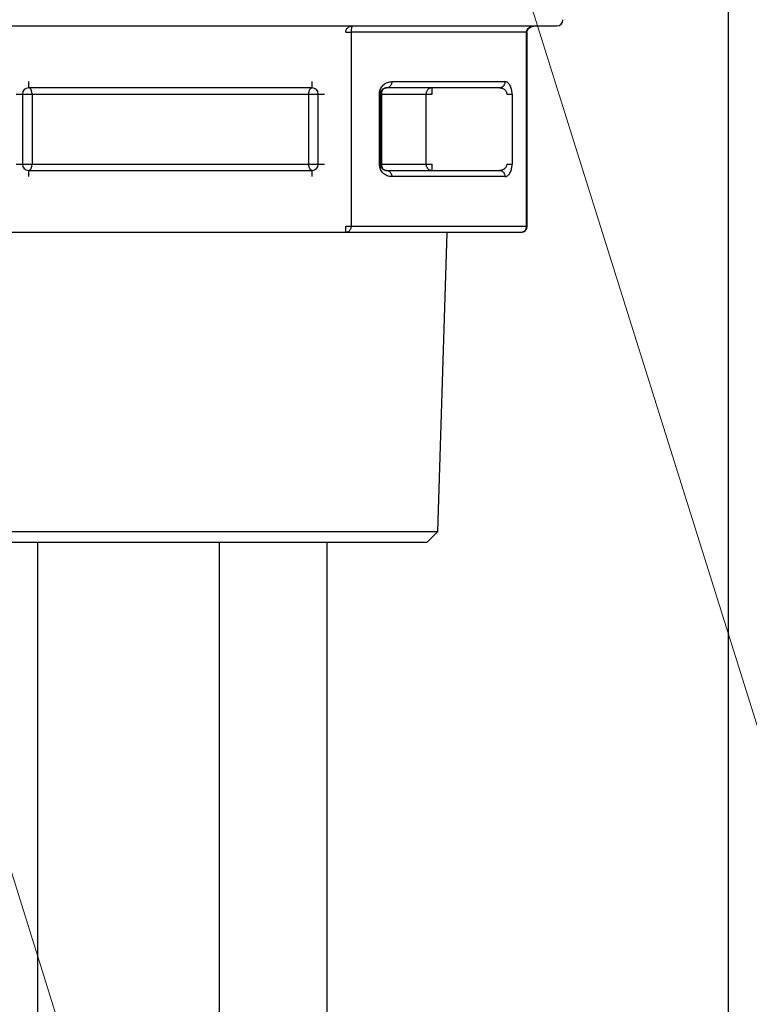
# Model space of a CAD drawing. Extents: x 0 to 420, y 0 to 297.
# Drawn here: x 123 to 125, y 42 to 46 of the extents above; entities that cross this region are included whole.
import ezdxf

# ---------------------------------------------------------------- set-up
doc = ezdxf.new("R2010")
doc.units = 0
doc.layers.get('0').update_dxf_attribs({"linetype": 'CONTINUOUS'})
doc.layers.add('DD0', color=7, linetype='CONTINUOUS')
doc.layers.add('M1', color=3, linetype='CONTINUOUS')
doc.styles.get("Standard").update_dxf_attribs({"font": 'txt', "bigfont": 'BIGFONT'})
doc.dimstyles.new('LEADSTYL', dxfattribs={"dimtxt": 3.2, "dimasz": 3, "dimexe": 0.18, "dimexo": 0.0625, "dimgap": 1, "dimtad": 0, "dimtih": 1, "dimtoh": 1, "dimdec": 4, "dimzin": 0, "dimdsep": 46, "dimtxsty": 'STANDARD', "dimblk1": 'OPEN', "dimblk2": 'OPEN', "dimsah": 1, "dimcen": 0.09, "dimadec": 0, "dimazin": 0, "dimtfac": 1, "dimtdec": 4, "dimtofl": 0, "dimtmove": 0, "dimatfit": 3, "dimfxl": 1, "dimtolj": 1, "dimtzin": 0, "dimarcsym": 0})
doc.dimstyles.get("Standard").update_dxf_attribs({"dimtxt": 3.2, "dimasz": 3, "dimexe": 1.5, "dimexo": 0, "dimgap": 1, "dimtad": 3, "dimtih": 1, "dimtoh": 1, "dimdsep": 46, "dimtxsty": 'STANDARD', "dimblk1": 'OPEN', "dimblk2": 'OPEN', "dimsah": 1, "dimcen": 0.09, "dimadec": 0, "dimazin": 0, "dimtfac": 1, "dimtdec": 4, "dimtofl": 0, "dimtmove": 0, "dimatfit": 3, "dimfxl": 1, "dimtolj": 1, "dimtzin": 0, "dimlwd": 13, "dimlwe": 13, "dimarcsym": 0})

# ---------------------------------------------------------------- blocks, each defined once
blk = doc.blocks.new('_OPEN')
at = {"color": 0, "lineweight": 13}
for p, q in [((-0.965926, 0.258819), (0, 0)), ((0, 0), (-1, 0)), ((0, 0), (-0.965926, -0.258819))]:
    blk.add_line(p, q, dxfattribs=at)
blk = doc.blocks.new('*D11')
for p in [(79.661949, 45.949711), (125.161949, 45.949711), (125.161949, 27.644712)]:
    blk.add_point(p)
at = {"layer": 'DD0', "linetype": 'CONTINUOUS'}
for p, q in [((79.661949, 45.949711), (79.661949, 26.144712)), ((125.161949, 45.949711), (125.161949, 26.144712)), ((82.661949, 27.644712), (122.161949, 27.644712))]:
    blk.add_line(p, q, dxfattribs=at)
at = {"layer": 'DD0', "xscale": 3, "yscale": 3, "rotation": 180}
blk.add_blockref('_OPEN', (79.661949, 27.644712), dxfattribs=at)
at = {"layer": 'DD0', "xscale": 3, "yscale": 3}
blk.add_blockref('_OPEN', (125.161949, 27.644712), dxfattribs=at)
at = {"layer": 'DD0', "width": 0.833333}
blk.add_text('６５０', height=2.5, dxfattribs=at).set_placement((98.870283, 28.344713))
blk = doc.blocks.new('*D12')
for p in [(118.545525, 66.424713), (132.161942, 66.424713), (122.982689, 34.644711)]:
    blk.add_point(p)
at = {"layer": 'DD0', "linetype": 'CONTINUOUS'}
for p, q in [((118.545525, 66.424713), (133.661942, 66.424713)), ((132.161942, 37.644711), (132.161942, 63.424713)), ((122.982689, 34.644711), (133.661942, 34.644711))]:
    blk.add_line(p, q, dxfattribs=at)
at = {"layer": 'DD0', "xscale": 3, "yscale": 3}
for p, rotation in [((132.161942, 66.424713), 90), ((132.161942, 34.644711), 270)]:
    blk.add_blockref('_OPEN', p, dxfattribs=dict(at, rotation=rotation))
at = {"layer": 'DD0', "width": 0.833333}
blk.add_text('４５４', height=2.5, rotation=90.000003, dxfattribs=at).set_placement((131.461945, 46.993047))
blk = doc.blocks.new('*D14')
for p in [(88.208618, 105.484711), (122.982689, 34.644711), (139.161942, 34.644711)]:
    blk.add_point(p)
at = {"layer": 'DD0', "linetype": 'CONTINUOUS'}
for p, q in [((88.208618, 105.484711), (140.661942, 105.484711)), ((139.161942, 102.484711), (139.161942, 37.644711)), ((122.982689, 34.644711), (140.661942, 34.644711))]:
    blk.add_line(p, q, dxfattribs=at)
at = {"layer": 'DD0', "xscale": 3, "yscale": 3}
for p, rotation in [((139.161942, 105.484711), 90), ((139.161942, 34.644711), 270)]:
    blk.add_blockref('_OPEN', p, dxfattribs=dict(at, rotation=rotation))
at = {"layer": 'DD0', "width": 0.833333}
blk.add_text('１０１２', height=2.5, rotation=90.000003, dxfattribs=at).set_placement((138.461945, 65.273046))

msp = doc.modelspace()

# ---------------------------------------------------------------- linework, layer by layer
at = {"layer": 'M1', "linetype": 'CONTINUOUS', "lineweight": 25}
for p, q in [((122.508308, 45.512193), (124.580948, 45.512193)), ((123.866041, 45.491192), (123.884228, 45.491192)), ((124.478321, 45.491192), (123.884228, 45.491192)), ((123.884228, 45.491192), (123.884228, 44.833193)), ((124.478321, 44.833193), (124.478321, 45.491192)), ((124.478321, 45.491192), (124.481135, 45.491192)), ((124.481135, 44.833193), (124.481135, 45.491192)), ((122.79173, 45.302192), (122.79173, 45.323192)), ((123.752165, 45.302192), (123.752165, 45.323192)), ((124.022353, 45.323192), (124.405574, 45.323192)), ((123.752165, 45.302192), (122.79173, 45.302192)), ((124.387389, 45.302192), (124.004165, 45.302192)), ((124.159044, 45.281193), (124.159044, 45.302192)), ((122.749731, 45.281193), (122.77073, 45.281193)), ((122.77073, 45.281193), (122.77073, 45.043192)), ((122.77073, 45.281193), (122.802986, 45.281193)), ((122.802986, 45.281193), (123.740911, 45.281193)), ((122.802986, 45.281193), (122.802986, 45.043192)), ((123.740911, 45.043192), (123.740911, 45.281193)), ((123.740911, 45.281193), (123.773167, 45.281193)), ((123.773167, 45.043192), (123.773167, 45.281193)), ((123.773167, 45.281193), (123.794166, 45.281193)), ((123.980352, 45.043192), (123.980352, 45.281193)), ((123.980352, 45.281193), (123.983166, 45.281193)), ((123.983166, 45.281193), (123.983166, 45.043192)), ((123.983166, 45.281193), (123.987005, 45.281193)), ((123.987005, 45.281193), (123.987005, 45.043192)), ((123.987005, 45.281193), (124.138254, 45.281193)), ((124.138254, 45.043192), (124.138254, 45.281193)), ((124.138254, 45.281193), (124.159044, 45.281193)), ((124.411637, 45.281193), (124.429824, 45.281193)), ((124.429824, 45.281193), (124.429824, 45.043192)), ((122.749731, 45.043192), (122.77073, 45.043192)), ((122.77073, 45.043192), (122.802986, 45.043192)), ((122.79173, 45.022193), (123.752165, 45.022193)), ((122.79173, 45.001192), (122.79173, 45.022193)), ((122.802986, 45.043192), (123.740911, 45.043192)), ((123.740911, 45.043192), (123.773167, 45.043192)), ((123.752165, 45.001192), (123.752165, 45.022193)), ((123.773167, 45.043192), (123.794166, 45.043192)), ((123.980352, 45.043192), (123.983166, 45.043192)), ((123.983166, 45.043192), (123.987005, 45.043192)), ((123.987005, 45.043192), (124.138254, 45.043192)), ((124.004165, 45.022193), (124.387389, 45.022193)), ((124.138254, 45.043192), (124.159044, 45.043192)), ((124.159044, 45.022193), (124.159044, 45.043192)), ((124.411637, 45.043192), (124.429824, 45.043192)), ((124.405574, 45.001192), (124.022353, 45.001192)), ((123.866041, 44.812192), (123.866041, 44.833193)), ((123.866041, 44.833193), (123.884228, 44.833193)), ((123.884228, 44.833193), (124.478321, 44.833193)), ((124.478321, 44.833193), (124.481135, 44.833193)), ((123.866041, 44.812192), (122.677854, 44.812192)), ((124.460136, 44.812192), (123.866041, 44.812192)), ((124.177665, 43.798321), (124.209348, 44.812192)), ((122.366232, 43.798321), (124.177665, 43.798321)), ((124.141537, 43.762193), (124.177665, 43.798321)), ((122.40236, 43.762193), (123.271947, 43.762193)), ((122.821686, 43.762193), (122.821686, 34.86871)), ((123.271947, 43.762193), (124.141537, 43.762193)), ((123.437686, 43.762193), (123.437686, 34.889709)), ((123.801686, 43.762193), (123.801686, 36.044709))]:
    msp.add_line(p, q, dxfattribs=at)
for centre, start, end in [((124.580948, 45.533192), 270, 360), ((122.79173, 45.281192), 90, 180), ((123.752166, 45.281192), 0, 90), ((122.79173, 45.043192), 180, 270), ((123.752166, 45.043192), 270, 360), ((124.460135, 44.833192), 270, 360)]:
    msp.add_arc(centre, 0.021, start, end, dxfattribs=at)
at = {"layer": 'M1', "linetype": 'CONTINUOUS', "lineweight": 25, "extrusion": (0, 0, -1)}
for points, knots in [([(123.866041, 45.491192), (123.866132, 45.492567), (123.866222, 45.493941), (123.866508, 45.495289), (123.866794, 45.496638), (123.867273, 45.497959), (123.867887, 45.499229), (123.8685, 45.500499), (123.869247, 45.501717), (123.870127, 45.502859), (123.871008, 45.504002), (123.872021, 45.505069), (123.873144, 45.506041), (123.874267, 45.507014), (123.875498, 45.507891), (123.876818, 45.508653), (123.878137, 45.509415), (123.879545, 45.510062), (123.881011, 45.510593), (123.882477, 45.511125), (123.884002, 45.511542), (123.885559, 45.511789), (123.887115, 45.512036), (123.888703, 45.512114), (123.89029, 45.512193)], [0, 0, 0, 0, 1, 1, 1, 2, 2, 2, 3, 3, 3, 4, 4, 4, 5, 5, 5, 6, 6, 6, 7, 7, 7, 8, 8, 8, 8]), ([(123.89029, 45.512193), (123.889893, 45.512115), (123.889497, 45.512036), (123.889107, 45.511789), (123.888718, 45.511542), (123.888337, 45.511125), (123.88797, 45.510593), (123.887604, 45.510062), (123.887253, 45.509415), (123.886923, 45.508653), (123.886593, 45.507891), (123.886284, 45.507014), (123.886003, 45.506041), (123.885722, 45.505069), (123.88547, 45.504001), (123.88525, 45.502859), (123.88503, 45.501717), (123.884842, 45.500499), (123.884689, 45.499229), (123.884535, 45.49796), (123.884416, 45.496637), (123.884345, 45.495289), (123.884273, 45.493941), (123.884251, 45.492567), (123.884228, 45.491192)], [0, 0, 0, 0, 1, 1, 1, 2, 2, 2, 3, 3, 3, 4, 4, 4, 5, 5, 5, 6, 6, 6, 7, 7, 7, 8, 8, 8, 8]), ([(124.478321, 45.491192), (124.478434, 45.492567), (124.478546, 45.493941), (124.478903, 45.495289), (124.47926, 45.496638), (124.479861, 45.497959), (124.480628, 45.499229), (124.481396, 45.500499), (124.48233, 45.501717), (124.48343, 45.502859), (124.48453, 45.504002), (124.485796, 45.505069), (124.4872, 45.506041), (124.488603, 45.507014), (124.490144, 45.507891), (124.491793, 45.508653), (124.493443, 45.509415), (124.495201, 45.510062), (124.497034, 45.510593), (124.498867, 45.511125), (124.500773, 45.511542), (124.502719, 45.511789), (124.504664, 45.512036), (124.506649, 45.512114), (124.508633, 45.512193)], [0, 0, 0, 0, 1, 1, 1, 2, 2, 2, 3, 3, 3, 4, 4, 4, 5, 5, 5, 6, 6, 6, 7, 7, 7, 8, 8, 8, 8]), ([(124.481135, 45.491192), (124.481325, 45.493106), (124.481514, 45.495019), (124.482239, 45.496972), (124.482963, 45.498925), (124.484223, 45.500917), (124.485892, 45.502853), (124.48756, 45.504789), (124.489637, 45.506669), (124.492809, 45.508277), (124.495981, 45.509884), (124.500248, 45.511219), (124.50329, 45.511782), (124.505503, 45.512191), (124.507068, 45.512192), (124.508633, 45.512193)], [0, 0, 0, 0, 1, 1, 1, 2, 2, 2, 3, 3, 3, 4, 4, 4, 5, 5, 5, 5]), ([(123.980352, 45.281193), (123.980476, 45.283636), (123.980599, 45.28608), (123.98099, 45.288486), (123.981381, 45.290892), (123.982039, 45.293261), (123.982885, 45.295557), (123.98373, 45.297853), (123.984761, 45.300076), (123.98598, 45.302192), (123.9872, 45.304308), (123.988607, 45.306318), (123.990178, 45.30819), (123.991749, 45.310062), (123.993483, 45.311796), (123.995356, 45.313367), (123.997228, 45.314938), (123.999237, 45.316346), (124.001353, 45.317565), (124.003469, 45.318784), (124.005691, 45.319815), (124.007987, 45.32066), (124.010283, 45.321504), (124.012653, 45.322163), (124.015059, 45.322554), (124.017466, 45.322945), (124.019909, 45.323069), (124.022353, 45.323192)], [0, 0, 0, 0, 1, 1, 1, 2, 2, 2, 3, 3, 3, 4, 4, 4, 5, 5, 5, 6, 6, 6, 7, 7, 7, 8, 8, 8, 9, 9, 9, 9]), ([(124.022353, 45.323192), (124.022285, 45.321818), (124.022216, 45.320443), (124.022002, 45.319095), (124.021788, 45.317747), (124.021427, 45.316426), (124.020967, 45.315157), (124.020508, 45.313887), (124.019948, 45.312669), (124.019288, 45.311526), (124.018629, 45.310383), (124.017868, 45.309316), (124.017027, 45.308343), (124.016185, 45.307371), (124.015261, 45.306493), (124.014271, 45.305731), (124.013281, 45.304969), (124.012225, 45.304323), (124.011125, 45.303791), (124.010025, 45.303259), (124.008881, 45.302843), (124.007714, 45.302596), (124.006547, 45.302348), (124.005356, 45.30227), (124.004165, 45.302192)], [0, 0, 0, 0, 1, 1, 1, 2, 2, 2, 3, 3, 3, 4, 4, 4, 5, 5, 5, 6, 6, 6, 7, 7, 7, 8, 8, 8, 8]), ([(124.405574, 45.323192), (124.405507, 45.321818), (124.40544, 45.320443), (124.405226, 45.319095), (124.405012, 45.317747), (124.404652, 45.316426), (124.404191, 45.315157), (124.403731, 45.313887), (124.40317, 45.312669), (124.40251, 45.311526), (124.40185, 45.310383), (124.40109, 45.309316), (124.400248, 45.308343), (124.399407, 45.307371), (124.398482, 45.306493), (124.397493, 45.305731), (124.396503, 45.304969), (124.395448, 45.304323), (124.394349, 45.303791), (124.393249, 45.303259), (124.392105, 45.302843), (124.390938, 45.302596), (124.389771, 45.302348), (124.38858, 45.30227), (124.387389, 45.302192)], [0, 0, 0, 0, 1, 1, 1, 2, 2, 2, 3, 3, 3, 4, 4, 4, 5, 5, 5, 6, 6, 6, 7, 7, 7, 8, 8, 8, 8]), ([(124.429824, 45.281193), (124.429734, 45.283941), (124.429645, 45.28669), (124.429359, 45.289386), (124.429073, 45.292082), (124.428592, 45.294726), (124.427978, 45.297266), (124.427364, 45.299805), (124.426617, 45.302241), (124.425737, 45.304527), (124.424858, 45.306812), (124.423846, 45.308947), (124.422723, 45.310891), (124.4216, 45.312836), (124.420366, 45.31459), (124.419047, 45.316114), (124.417727, 45.317638), (124.416322, 45.318932), (124.414856, 45.319995), (124.41339, 45.321058), (124.411863, 45.321891), (124.410306, 45.322385), (124.408749, 45.322879), (124.407162, 45.323036), (124.405574, 45.323192)], [0, 0, 0, 0, 1, 1, 1, 2, 2, 2, 3, 3, 3, 4, 4, 4, 5, 5, 5, 6, 6, 6, 7, 7, 7, 8, 8, 8, 8]), ([(122.802986, 45.281193), (122.802944, 45.282567), (122.802902, 45.283941), (122.80277, 45.285289), (122.802637, 45.286637), (122.802414, 45.287959), (122.802129, 45.289229), (122.801844, 45.290499), (122.801497, 45.291717), (122.801088, 45.29286), (122.800679, 45.294003), (122.800209, 45.29507), (122.799688, 45.296042), (122.799168, 45.297014), (122.798596, 45.297891), (122.797984, 45.298653), (122.797372, 45.299415), (122.796718, 45.300062), (122.796037, 45.300594), (122.795357, 45.301126), (122.794649, 45.301541), (122.793926, 45.301788), (122.793204, 45.302036), (122.792467, 45.302114), (122.79173, 45.302192)], [0, 0, 0, 0, 1, 1, 1, 2, 2, 2, 3, 3, 3, 4, 4, 4, 5, 5, 5, 6, 6, 6, 7, 7, 7, 8, 8, 8, 8]), ([(123.740911, 45.281193), (123.740953, 45.282567), (123.740995, 45.283941), (123.741128, 45.285289), (123.74126, 45.286637), (123.741483, 45.287959), (123.741768, 45.289229), (123.742052, 45.290499), (123.742399, 45.291717), (123.742807, 45.29286), (123.743215, 45.294003), (123.743685, 45.29507), (123.744207, 45.296042), (123.744728, 45.297014), (123.745301, 45.297891), (123.745913, 45.298653), (123.746526, 45.299415), (123.747179, 45.300062), (123.74786, 45.300594), (123.74854, 45.301126), (123.749249, 45.301541), (123.749971, 45.301788), (123.750693, 45.302036), (123.751429, 45.302114), (123.752165, 45.302192)], [0, 0, 0, 0, 1, 1, 1, 2, 2, 2, 3, 3, 3, 4, 4, 4, 5, 5, 5, 6, 6, 6, 7, 7, 7, 8, 8, 8, 8]), ([(123.983166, 45.281193), (123.983228, 45.282415), (123.98329, 45.283636), (123.983485, 45.284839), (123.983681, 45.286042), (123.98401, 45.287226), (123.984432, 45.288374), (123.984855, 45.289522), (123.985371, 45.290634), (123.98598, 45.291692), (123.98659, 45.292751), (123.987294, 45.293755), (123.988079, 45.294691), (123.988864, 45.295627), (123.989732, 45.296494), (123.990668, 45.297279), (123.991604, 45.298065), (123.992608, 45.298769), (123.993666, 45.299379), (123.994723, 45.299989), (123.995835, 45.300503), (123.996983, 45.300926), (123.998131, 45.301348), (123.999316, 45.301677), (124.000519, 45.301873), (124.001722, 45.302069), (124.002944, 45.30213), (124.004165, 45.302192)], [0, 0, 0, 0, 1, 1, 1, 2, 2, 2, 3, 3, 3, 4, 4, 4, 5, 5, 5, 6, 6, 6, 7, 7, 7, 8, 8, 8, 9, 9, 9, 9]), ([(124.004165, 45.302192), (124.003042, 45.302114), (124.001919, 45.302036), (124.000817, 45.301788), (123.999716, 45.301541), (123.998636, 45.301126), (123.997598, 45.300594), (123.996561, 45.300062), (123.995566, 45.299415), (123.994632, 45.298653), (123.993698, 45.297891), (123.992825, 45.297014), (123.99203, 45.296042), (123.991236, 45.29507), (123.990519, 45.294003), (123.989896, 45.29286), (123.989274, 45.291717), (123.988745, 45.290499), (123.988311, 45.289229), (123.987876, 45.287959), (123.987536, 45.286637), (123.987334, 45.285289), (123.987132, 45.283941), (123.987068, 45.282567), (123.987005, 45.281193)], [0, 0, 0, 0, 1, 1, 1, 2, 2, 2, 3, 3, 3, 4, 4, 4, 5, 5, 5, 6, 6, 6, 7, 7, 7, 8, 8, 8, 8]), ([(124.159044, 45.302192), (124.157684, 45.302114), (124.156323, 45.302036), (124.154989, 45.301788), (124.153654, 45.301541), (124.152345, 45.301126), (124.151088, 45.300594), (124.14983, 45.300062), (124.148624, 45.299415), (124.147493, 45.298653), (124.146362, 45.297891), (124.145306, 45.297014), (124.144343, 45.296042), (124.14338, 45.29507), (124.142511, 45.294003), (124.141756, 45.29286), (124.141002, 45.291717), (124.140361, 45.290499), (124.139835, 45.289229), (124.139309, 45.287959), (124.138896, 45.286637), (124.138652, 45.285289), (124.138408, 45.283941), (124.13833, 45.282567), (124.138254, 45.281193)], [0, 0, 0, 0, 1, 1, 1, 2, 2, 2, 3, 3, 3, 4, 4, 4, 5, 5, 5, 6, 6, 6, 7, 7, 7, 8, 8, 8, 8]), ([(124.387389, 45.302192), (124.388976, 45.302114), (124.390562, 45.302036), (124.392119, 45.301788), (124.393675, 45.301541), (124.395202, 45.301126), (124.396669, 45.300594), (124.398135, 45.300062), (124.399542, 45.299415), (124.400862, 45.298653), (124.402181, 45.297891), (124.403414, 45.297014), (124.404536, 45.296042), (124.405658, 45.29507), (124.40667, 45.294003), (124.40755, 45.29286), (124.40843, 45.291717), (124.409179, 45.290499), (124.409793, 45.289229), (124.410407, 45.287959), (124.410887, 45.286637), (124.411172, 45.285289), (124.411457, 45.283941), (124.411547, 45.282567), (124.411637, 45.281193)], [0, 0, 0, 0, 1, 1, 1, 2, 2, 2, 3, 3, 3, 4, 4, 4, 5, 5, 5, 6, 6, 6, 7, 7, 7, 8, 8, 8, 8]), ([(122.79173, 45.022193), (122.792467, 45.022271), (122.793204, 45.022349), (122.793926, 45.022596), (122.794649, 45.022843), (122.795357, 45.023259), (122.796037, 45.023791), (122.796718, 45.024322), (122.797371, 45.02497), (122.797984, 45.025732), (122.798596, 45.026494), (122.799167, 45.027372), (122.799688, 45.028344), (122.800209, 45.029316), (122.800679, 45.030383), (122.801088, 45.031525), (122.801497, 45.032667), (122.801844, 45.033886), (122.802129, 45.035156), (122.802414, 45.036426), (122.802637, 45.037748), (122.80277, 45.039096), (122.802902, 45.040444), (122.802944, 45.041818), (122.802986, 45.043192)], [0, 0, 0, 0, 1, 1, 1, 2, 2, 2, 3, 3, 3, 4, 4, 4, 5, 5, 5, 6, 6, 6, 7, 7, 7, 8, 8, 8, 8]), ([(123.752165, 45.022193), (123.751429, 45.022271), (123.750693, 45.022349), (123.749971, 45.022596), (123.749248, 45.022843), (123.74854, 45.023259), (123.74786, 45.023791), (123.747179, 45.024322), (123.746526, 45.02497), (123.745913, 45.025732), (123.7453, 45.026494), (123.744728, 45.027372), (123.744207, 45.028344), (123.743685, 45.029316), (123.743215, 45.030383), (123.742807, 45.031525), (123.742399, 45.032667), (123.742053, 45.033886), (123.741768, 45.035156), (123.741483, 45.036426), (123.74126, 45.037748), (123.741128, 45.039096), (123.740995, 45.040444), (123.740953, 45.041818), (123.740911, 45.043192)], [0, 0, 0, 0, 1, 1, 1, 2, 2, 2, 3, 3, 3, 4, 4, 4, 5, 5, 5, 6, 6, 6, 7, 7, 7, 8, 8, 8, 8]), ([(124.022353, 45.001192), (124.019604, 45.001349), (124.016855, 45.001505), (124.014158, 45.002), (124.011462, 45.002494), (124.008818, 45.003326), (124.006279, 45.004389), (124.003739, 45.005452), (124.001304, 45.006746), (123.999019, 45.008271), (123.996734, 45.009795), (123.994599, 45.01155), (123.992654, 45.013494), (123.990709, 45.015439), (123.988954, 45.017573), (123.98743, 45.019858), (123.985906, 45.022143), (123.984613, 45.02458), (123.98355, 45.02712), (123.982487, 45.02966), (123.981654, 45.032303), (123.981159, 45.034998), (123.980665, 45.037694), (123.980508, 45.040443), (123.980352, 45.043192)], [0, 0, 0, 0, 1, 1, 1, 2, 2, 2, 3, 3, 3, 4, 4, 4, 5, 5, 5, 6, 6, 6, 7, 7, 7, 8, 8, 8, 8]), ([(124.004165, 45.022193), (124.002791, 45.022271), (124.001416, 45.022349), (124.000068, 45.022596), (123.99872, 45.022843), (123.997399, 45.023259), (123.99613, 45.023791), (123.99486, 45.024322), (123.993642, 45.024969), (123.9925, 45.025732), (123.991357, 45.026494), (123.990289, 45.027371), (123.989316, 45.028344), (123.988344, 45.029316), (123.987466, 45.030382), (123.986704, 45.031525), (123.985942, 45.032668), (123.985296, 45.033886), (123.984764, 45.035156), (123.984233, 45.036426), (123.983816, 45.037748), (123.983569, 45.039096), (123.983322, 45.040444), (123.983244, 45.041818), (123.983166, 45.043192)], [0, 0, 0, 0, 1, 1, 1, 2, 2, 2, 3, 3, 3, 4, 4, 4, 5, 5, 5, 6, 6, 6, 7, 7, 7, 8, 8, 8, 8]), ([(123.987005, 45.043192), (123.987068, 45.041818), (123.987133, 45.040444), (123.987334, 45.039096), (123.987536, 45.037748), (123.987877, 45.036426), (123.988311, 45.035156), (123.988745, 45.033886), (123.989274, 45.032668), (123.989896, 45.031525), (123.990519, 45.030382), (123.991236, 45.029316), (123.99203, 45.028344), (123.992825, 45.027371), (123.993698, 45.026494), (123.994632, 45.025732), (123.995566, 45.024969), (123.996561, 45.024322), (123.997598, 45.023791), (123.998636, 45.023259), (123.999716, 45.022843), (124.000817, 45.022596), (124.001919, 45.022349), (124.003042, 45.022271), (124.004165, 45.022193)], [0, 0, 0, 0, 1, 1, 1, 2, 2, 2, 3, 3, 3, 4, 4, 4, 5, 5, 5, 6, 6, 6, 7, 7, 7, 8, 8, 8, 8]), ([(124.004165, 45.022193), (124.005356, 45.022114), (124.006547, 45.022036), (124.007714, 45.021789), (124.008881, 45.021541), (124.010025, 45.021125), (124.011125, 45.020594), (124.012225, 45.020062), (124.013281, 45.019416), (124.014271, 45.018653), (124.015261, 45.017891), (124.016185, 45.017014), (124.017027, 45.016042), (124.017869, 45.015069), (124.018628, 45.014002), (124.019288, 45.012859), (124.019948, 45.011716), (124.020507, 45.010499), (124.020967, 45.009229), (124.021427, 45.007959), (124.021788, 45.006638), (124.022002, 45.005289), (124.022216, 45.003941), (124.022285, 45.002567), (124.022353, 45.001192)], [0, 0, 0, 0, 1, 1, 1, 2, 2, 2, 3, 3, 3, 4, 4, 4, 5, 5, 5, 6, 6, 6, 7, 7, 7, 8, 8, 8, 8]), ([(124.138254, 45.043192), (124.138331, 45.041818), (124.138407, 45.040444), (124.138652, 45.039096), (124.138897, 45.037748), (124.139309, 45.036426), (124.139835, 45.035156), (124.140361, 45.033886), (124.141001, 45.032668), (124.141756, 45.031525), (124.142511, 45.030383), (124.14338, 45.029316), (124.144343, 45.028344), (124.145306, 45.027372), (124.146362, 45.026494), (124.147493, 45.025732), (124.148624, 45.024969), (124.14983, 45.024322), (124.151088, 45.023791), (124.152345, 45.023259), (124.153654, 45.022843), (124.154989, 45.022596), (124.156324, 45.022349), (124.157684, 45.022271), (124.159044, 45.022193)], [0, 0, 0, 0, 1, 1, 1, 2, 2, 2, 3, 3, 3, 4, 4, 4, 5, 5, 5, 6, 6, 6, 7, 7, 7, 8, 8, 8, 8]), ([(124.411637, 45.043192), (124.411566, 45.04197), (124.411496, 45.040748), (124.41127, 45.039545), (124.411044, 45.038342), (124.410662, 45.037158), (124.410174, 45.03601), (124.409687, 45.034862), (124.409092, 45.033751), (124.408389, 45.032692), (124.407685, 45.031634), (124.406872, 45.030629), (124.405965, 45.029693), (124.405057, 45.028758), (124.404055, 45.027891), (124.402975, 45.027105), (124.401895, 45.02632), (124.400736, 45.025616), (124.399514, 45.025006), (124.398293, 45.024396), (124.397008, 45.023881), (124.395682, 45.023459), (124.394356, 45.023037), (124.392988, 45.022707), (124.391599, 45.022512), (124.39021, 45.022316), (124.3888, 45.022255), (124.387389, 45.022193)], [0, 0, 0, 0, 1, 1, 1, 2, 2, 2, 3, 3, 3, 4, 4, 4, 5, 5, 5, 6, 6, 6, 7, 7, 7, 8, 8, 8, 9, 9, 9, 9]), ([(124.387389, 45.022193), (124.38858, 45.022114), (124.389771, 45.022036), (124.390938, 45.021789), (124.392105, 45.021541), (124.393249, 45.021125), (124.394349, 45.020594), (124.395448, 45.020062), (124.396503, 45.019416), (124.397493, 45.018653), (124.398482, 45.017891), (124.399407, 45.017014), (124.400248, 45.016042), (124.40109, 45.015069), (124.40185, 45.014002), (124.40251, 45.012859), (124.40317, 45.011716), (124.403731, 45.010499), (124.404191, 45.009229), (124.404652, 45.007959), (124.405012, 45.006638), (124.405226, 45.005289), (124.40544, 45.003941), (124.405507, 45.002567), (124.405574, 45.001192)], [0, 0, 0, 0, 1, 1, 1, 2, 2, 2, 3, 3, 3, 4, 4, 4, 5, 5, 5, 6, 6, 6, 7, 7, 7, 8, 8, 8, 8]), ([(124.405574, 45.001192), (124.406986, 45.001316), (124.408397, 45.001439), (124.409786, 45.001831), (124.411176, 45.002222), (124.412544, 45.00288), (124.413869, 45.003725), (124.415194, 45.00457), (124.416478, 45.0056), (124.417699, 45.00682), (124.418921, 45.008039), (124.420081, 45.009447), (124.421162, 45.011018), (124.422243, 45.012589), (124.423245, 45.014323), (124.424152, 45.016195), (124.425059, 45.018067), (124.425872, 45.020076), (124.426576, 45.022193), (124.42728, 45.024309), (124.427874, 45.026532), (124.428362, 45.028828), (124.428849, 45.031124), (124.429229, 45.033492), (124.429455, 45.035899), (124.429681, 45.038305), (124.429752, 45.040748), (124.429824, 45.043192)], [0, 0, 0, 0, 1, 1, 1, 2, 2, 2, 3, 3, 3, 4, 4, 4, 5, 5, 5, 6, 6, 6, 7, 7, 7, 8, 8, 8, 9, 9, 9, 9]), ([(123.884228, 44.833193), (123.884161, 44.831818), (123.884093, 44.830444), (123.883879, 44.829095), (123.883666, 44.827747), (123.883305, 44.826425), (123.882845, 44.825156), (123.882384, 44.823886), (123.881823, 44.822668), (123.881163, 44.821526), (123.880503, 44.820383), (123.879744, 44.819316), (123.878902, 44.818343), (123.87806, 44.817371), (123.877135, 44.816493), (123.876146, 44.815731), (123.875157, 44.814969), (123.874102, 44.814323), (123.873002, 44.813791), (123.871902, 44.813259), (123.870757, 44.812843), (123.869589, 44.812596), (123.868421, 44.812348), (123.867231, 44.812271), (123.866041, 44.812192)], [0, 0, 0, 0, 1, 1, 1, 2, 2, 2, 3, 3, 3, 4, 4, 4, 5, 5, 5, 6, 6, 6, 7, 7, 7, 8, 8, 8, 8]), ([(124.478321, 44.833193), (124.478254, 44.831818), (124.478186, 44.830444), (124.477973, 44.829095), (124.477759, 44.827747), (124.477398, 44.826425), (124.476938, 44.825156), (124.476478, 44.823886), (124.475916, 44.822668), (124.475256, 44.821526), (124.474597, 44.820383), (124.473837, 44.819316), (124.472995, 44.818343), (124.472153, 44.817371), (124.471229, 44.816493), (124.470239, 44.815731), (124.46925, 44.814969), (124.468195, 44.814323), (124.467095, 44.813791), (124.465996, 44.813259), (124.46485, 44.812843), (124.463682, 44.812596), (124.462515, 44.812348), (124.461325, 44.812271), (124.460136, 44.812192)], [0, 0, 0, 0, 1, 1, 1, 2, 2, 2, 3, 3, 3, 4, 4, 4, 5, 5, 5, 6, 6, 6, 7, 7, 7, 8, 8, 8, 8])]:
    msp.add_open_spline(points, degree=3, knots=knots, dxfattribs=at)

# ---------------------------------------------------------------- dimensions: what is measured, and where the dimension line sits
at = {"layer": 'DD0', "color": 7}
for base, p1, p2, text, picture, middle in [((139.161942, 34.644711), (88.208618, 105.484711), (122.982689, 34.644711), '１０１２', '*D14', (137.211941, 70.064712)), ((132.161942, 66.424713), (122.982689, 34.644711), (118.545525, 66.424713), '４５４', '*D12', (130.211941, 50.534714))]:
    dim = msp.add_linear_dim(base=base, p1=p1, p2=p2, angle=90, text=text, dimstyle='STANDARD', override={"dimtxt": 2.5, "dimexe": 1.5, "dimexo": 2.40265e-06, "dimtih": 1, "dimtoh": 1, "dimtmove": 2, "dimlwd": 13, "dimlwe": 13}, dxfattribs=at)
    dim.commit()
    dim.dimension.update_dxf_attribs({"geometry": picture, "text_midpoint": middle, "dimtype": 160, "text_rotation": 90.000002})
dim = msp.add_linear_dim(base=(125.161949, 27.644712), p1=(79.661949, 45.949711), p2=(125.161949, 45.949711), text='６５０', dimstyle='STANDARD', override={"dimtxt": 2.5, "dimexe": 1.5, "dimexo": 4.9473e-07, "dimtih": 1, "dimtoh": 1, "dimtmove": 2, "dimlwd": 13, "dimlwe": 13}, dxfattribs=at)
dim.commit()
dim.dimension.update_dxf_attribs({"geometry": '*D11', "text_midpoint": (102.411949, 29.594712), "dimtype": 160})

# ---------------------------------------------------------------- leaders
at = {"layer": 'DD0'}
for points in [[(112.909531, 66.424713), (125.161949, 13.644711), (166.761948, 13.644711)], [(117.955666, 66.424713), (130.120834, 27.644712), (171.720825, 27.644712)], [(121.311951, 47.192192), (129.60759, 20.644712), (176.207596, 20.644712)]]:
    msp.add_leader(points, dimstyle='LEADSTYL', override={"dimldrblk": 'OPEN', "dimlwd": 13, "dimlwe": 13}, dxfattribs=at)

doc.saveas('drawing.dxf')
